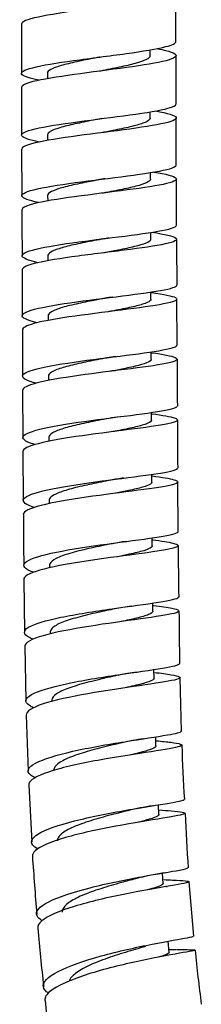
# Model space of a CAD drawing. Units: millimetres. Extents: x 0 to 594, y 0 to 421.
# Drawn here: x 118 to 121, y 46 to 63 of the extents above; entities that cross this region are included whole.
import ezdxf

# ---------------------------------------------------------------- set-up
doc = ezdxf.new("R2010")
doc.units = ezdxf.units.MM
doc.layers.add('Default', color=7, linetype='Continuous')
doc.layers.add('MANGUERA_2-08-08', color=7, linetype='Continuous')

# ---------------------------------------------------------------- blocks, each defined once
blk = doc.blocks.new('SE')
at = {"layer": 'MANGUERA_2-08-08', "color": 7, "linetype": 'Continuous'}
for p, q in [((120.065, 62.848), (120.065, 62.955)), ((120.535, 61.975), (120.533, 62.849)), ((118.207, 62.531), (118.207, 62.429)), ((120.068, 61.72), (120.068, 61.832)), ((120.538, 60.871), (120.536, 61.721)), ((118.21, 61.415), (118.21, 61.315)), ((117.743, 61.159), (117.746, 60.317)), ((120.072, 60.616), (120.071, 60.736)), ((120.542, 59.782), (120.539, 60.617)), ((118.213, 60.319), (118.214, 60.219)), ((120.075, 59.527), (120.075, 59.652)), ((118.217, 59.233), (118.218, 59.14)), ((120.08, 58.444), (120.079, 58.575)), ((120.551, 57.612), (120.547, 58.444)), ((118.222, 58.148), (118.222, 58.058)), ((120.085, 57.357), (120.084, 57.492)), ((118.227, 57.055), (118.227, 56.976)), ((117.761, 56.798), (117.765, 55.942)), ((120.09, 56.258), (120.09, 56.398)), ((118.233, 55.945), (118.233, 55.872)), ((117.767, 55.688), (117.772, 54.805)), ((120.097, 55.137), (120.096, 55.278)), ((120.57, 54.24), (120.564, 55.137)), ((118.239, 54.808), (118.24, 54.748)), ((120.104, 53.985), (120.103, 54.129)), ((119.63, 54.064), (119.645, 54.066)), ((118.247, 53.637), (118.248, 53.586)), ((117.783, 53.378), (117.794, 52.422)), ((120.115, 52.802), (120.113, 52.95)), ((118.261, 52.429), (118.262, 52.393)), ((117.799, 52.168), (117.819, 51.18)), ((120.135, 51.595), (120.132, 51.749)), ((120.633, 50.633), (120.605, 51.601)), ((118.286, 51.192), (118.286, 51.168)), ((117.826, 50.926), (117.861, 49.913)), ((119.948, 50.497), (119.968, 50.501)), ((120.17, 50.368), (120.165, 50.531)), ((117.871, 49.659), (117.924, 48.626)), ((120.111, 49.285), (120.138, 49.29)), ((120.223, 49.128), (120.215, 49.302)), ((120.316, 48.073), (120.345, 48.078)), ((120.301, 47.88), (120.289, 48.068)), ((120.854, 46.925), (120.773, 47.91)), ((120.346, 47.823), (120.375, 47.828)), ((120.408, 46.632), (120.39, 46.836))]:
    blk.add_line(p, q, dxfattribs=at)
for centre, radius, start, end in [((119.207, 62.521), 0.306, 97.0997, 100.5289), ((119.287, 61.075), 0.642, 98.2348, 100.5344), ((119.379, 59.604), 1.026, 97.0533, 100.4871), ((119.404, 59.199), 1.179, 96.7582, 97.3353), ((119.508, 57.958), 1.603, 96.8755, 100.3467), ((691.416, 61.309), 570.876, 180.1788, 180.26196), ((119.642, 56.312), 2.185, 96.8211, 100.3088), ((119.761, 54.786), 2.64, 96.9051, 100.3834), ((772.501, 60.265), 651.955, 180.255531, 180.329789), ((119.762, 54.529), 2.643, 96.9213, 97.3506), ((119.916, 53.049), 3.295, 96.8696, 100.4492), ((980.583, 60.443), 860.035, 180.278767, 180.336494), ((120.038, 51.52), 3.717, 96.9771, 100.6498), ((299.968, 55.405), 182.196, 180.26838, 180.55728), ((120.119, 50.237), 3.858, 97.2827, 100.9954), ((203.631, 54.468), 83.061, 180.33269, 180.97194), ((120.117, 50.008), 3.832, 97.2082, 97.4135), ((120.299, 48.511), 4.421, 97.4832, 101.3858), ((305.352, 54.76), 184.777, 180.60648, 180.90098), ((120.501, 46.837), 4.913, 97.8762, 101.9766), ((120.713, 45.314), 5.24, 98.4044, 102.738), ((142.344, 50.847), 21.709, 181.2327, 183.8192), ((121.007, 43.6), 5.755, 98.9554, 103.516), ((148.17, 50.194), 27.493, 182.1824, 184.2375), ((256.921, 58.187), 139.33, 184.03928, 184.47096), ((121.328, 41.982), 6.174, 99.4409, 104.3404), ((146.874, 49.466), 28.939, 184.743, 186.8425), ((120.524, 53.021), 6.337, 268.909, 270.0955), ((160.146, 50.768), 39.483, 185.9525, 187.3808), ((131.98, 46.995), 13.867, 185.0845, 189.4969)]:
    blk.add_arc(centre, radius, start, end, dxfattribs=at)
for points, knots in [([(120.223, 64.138), (120.231, 64.136), (120.238, 64.134), (120.44, 64.09), (120.543, 64.046), (120.516, 63.959), (120.385, 63.916), (119.955, 63.829), (119.652, 63.785), (119.016, 63.699), (118.679, 63.655), (118.132, 63.568), (117.916, 63.525), (117.763, 63.461), (117.739, 63.44), (117.739, 63.42)], [0.016563968, 0.016563968, 0.016563968, 0.016563968, 0.016601562, 0.016601562, 0.017578125, 0.017578125, 0.018554688, 0.018554688, 0.01953125, 0.01953125, 0.020507812, 0.020507812, 0.021484375, 0.021484375, 0.021949696, 0.021949696, 0.021949696, 0.021949696]), ([(118.052, 62.405), (117.895, 62.437), (117.791, 62.47), (117.708, 62.546), (117.776, 62.588), (118.111, 62.674), (118.377, 62.717), (118.986, 62.802), (119.328, 62.844), (119.93, 62.928), (120.191, 62.97), (120.468, 63.042), (120.53, 63.073), (120.532, 63.103)], [0.969945868, 0.969945868, 0.969945868, 0.969945868, 0.970703125, 0.970703125, 0.971679688, 0.971679688, 0.97265625, 0.97265625, 0.973632812, 0.973632812, 0.974609375, 0.974609375, 0.975335937, 0.975335937, 0.975335937, 0.975335937]), ([(120.195, 62.976), (120.198, 62.976), (120.201, 62.975), (120.411, 62.933), (120.53, 62.892), (120.536, 62.809), (120.423, 62.768), (120.014, 62.685), (119.722, 62.643), (119.087, 62.559), (118.752, 62.517), (118.183, 62.431), (117.959, 62.389), (117.773, 62.322), (117.74, 62.299), (117.74, 62.275)], [0.02537797, 0.02537797, 0.02537797, 0.02537797, 0.025390625, 0.025390625, 0.026367188, 0.026367188, 0.02734375, 0.02734375, 0.028320312, 0.028320312, 0.029296875, 0.029296875, 0.030273438, 0.030273438, 0.030806337, 0.030806337, 0.030806337, 0.030806337]), ([(120.065, 62.848), (120.065, 62.847), (120.065, 62.845), (120.062, 62.821), (120.036, 62.798), (119.944, 62.753), (119.877, 62.73), (119.712, 62.684), (119.614, 62.662), (119.399, 62.616), (119.283, 62.593), (119.161, 62.569), (119.157, 62.568), (119.152, 62.567)], [0.026396978, 0.026396978, 0.026396978, 0.026396978, 0.026437637, 0.026437637, 0.026970973, 0.026970973, 0.027504309, 0.027504309, 0.028037646, 0.028037646, 0.028570982, 0.028570982, 0.02859232, 0.02859232, 0.02859232, 0.02859232]), ([(119.152, 62.822), (119.04, 62.8), (118.927, 62.778), (118.711, 62.733), (118.608, 62.709), (118.433, 62.663), (118.36, 62.64), (118.254, 62.594), (118.221, 62.571), (118.208, 62.542), (118.207, 62.536), (118.207, 62.531)], [0.026867381, 0.026867381, 0.026867381, 0.026867381, 0.027380779, 0.027380779, 0.027914614, 0.027914614, 0.028448448, 0.028448448, 0.028982282, 0.028982282, 0.029113131, 0.029113131, 0.029113131, 0.029113131]), ([(118.065, 61.286), (117.887, 61.322), (117.775, 61.359), (117.718, 61.439), (117.803, 61.482), (118.168, 61.568), (118.442, 61.61), (119.065, 61.695), (119.402, 61.736), (119.997, 61.818), (120.241, 61.857), (120.484, 61.923), (120.534, 61.949), (120.535, 61.975)], [0.961068742, 0.961068742, 0.961068742, 0.961068742, 0.961914062, 0.961914062, 0.962890625, 0.962890625, 0.963867188, 0.963867188, 0.96484375, 0.96484375, 0.965820312, 0.965820312, 0.966469011, 0.966469011, 0.966469011, 0.966469011]), ([(120.162, 61.849), (120.162, 61.849), (120.162, 61.849), (120.383, 61.809), (120.516, 61.77), (120.551, 61.691), (120.453, 61.652), (120.069, 61.573), (119.784, 61.532), (119.157, 61.45), (118.817, 61.409), (118.238, 61.324), (117.999, 61.281), (117.786, 61.212), (117.744, 61.186), (117.744, 61.159)], [0.034178314, 0.034178314, 0.034178314, 0.034178314, 0.034179688, 0.034179688, 0.03515625, 0.03515625, 0.036132812, 0.036132812, 0.037109375, 0.037109375, 0.038085938, 0.038085938, 0.0390625, 0.0390625, 0.039660145, 0.039660145, 0.039660145, 0.039660145]), ([(119.169, 61.706), (119.126, 61.698), (119.083, 61.69), (118.924, 61.659), (118.81, 61.636), (118.603, 61.591), (118.51, 61.568), (118.358, 61.522), (118.298, 61.499), (118.227, 61.455), (118.21, 61.435), (118.21, 61.415)], [0.035726726, 0.035726726, 0.035726726, 0.035726726, 0.035922128, 0.035922128, 0.036455962, 0.036455962, 0.036989796, 0.036989796, 0.037523631, 0.037523631, 0.037992695, 0.037992695, 0.037992695, 0.037992695]), ([(120.068, 61.72), (120.068, 61.711), (120.064, 61.701), (120.036, 61.67), (119.995, 61.648), (119.874, 61.604), (119.794, 61.583), (119.608, 61.538), (119.502, 61.516), (119.318, 61.48), (119.245, 61.466), (119.171, 61.452)], [0.035269339, 0.035269339, 0.035269339, 0.035269339, 0.035504354, 0.035504354, 0.03603769, 0.03603769, 0.036571027, 0.036571027, 0.037104363, 0.037104363, 0.037440266, 0.037440266, 0.037440266, 0.037440266]), ([(118.047, 60.192), (117.868, 60.23), (117.76, 60.27), (117.733, 60.352), (117.836, 60.397), (118.224, 60.483), (118.512, 60.526), (119.138, 60.609), (119.479, 60.65), (120.054, 60.729), (120.29, 60.767), (120.496, 60.827), (120.536, 60.849), (120.537, 60.871)], [0.952245079, 0.952245079, 0.952245079, 0.952245079, 0.953125, 0.953125, 0.954101562, 0.954101562, 0.955078125, 0.955078125, 0.956054688, 0.956054688, 0.95703125, 0.95703125, 0.957608237, 0.957608237, 0.957608237, 0.957608237]), ([(120.133, 60.744), (120.356, 60.707), (120.5, 60.67), (120.564, 60.597), (120.48, 60.559), (120.122, 60.483), (119.844, 60.444), (119.227, 60.365), (118.883, 60.323), (118.293, 60.239), (118.043, 60.195), (117.799, 60.122), (117.748, 60.092), (117.748, 60.063)], [0.042984997, 0.042984997, 0.042984997, 0.042984997, 0.043945312, 0.043945312, 0.044921875, 0.044921875, 0.045898438, 0.045898438, 0.046875, 0.046875, 0.047851562, 0.047851562, 0.048511996, 0.048511996, 0.048511996, 0.048511996]), ([(119.193, 60.614), (119.101, 60.596), (119.008, 60.579), (118.804, 60.538), (118.696, 60.516), (118.506, 60.47), (118.424, 60.447), (118.298, 60.401), (118.253, 60.378), (118.219, 60.342), (118.213, 60.33), (118.213, 60.318)], [0.044574817, 0.044574817, 0.044574817, 0.044574817, 0.04499731, 0.04499731, 0.045531145, 0.045531145, 0.046064979, 0.046064979, 0.046598813, 0.046598813, 0.046875293, 0.046875293, 0.046875293, 0.046875293]), ([(120.072, 60.616), (120.072, 60.6), (120.057, 60.583), (119.994, 60.545), (119.938, 60.524), (119.791, 60.481), (119.7, 60.46), (119.496, 60.417), (119.383, 60.395), (119.244, 60.369), (119.221, 60.364), (119.197, 60.36)], [0.044141105, 0.044141105, 0.044141105, 0.044141105, 0.044571071, 0.044571071, 0.045104408, 0.045104408, 0.045637744, 0.045637744, 0.04617108, 0.04617108, 0.046277361, 0.046277361, 0.046277361, 0.046277361]), ([(118.044, 59.104), (117.853, 59.146), (117.748, 59.189), (117.752, 59.277), (117.869, 59.323), (118.284, 59.411), (118.58, 59.455), (119.213, 59.538), (119.551, 59.578), (120.112, 59.654), (120.336, 59.691), (120.509, 59.745), (120.539, 59.764), (120.541, 59.782)], [0.943397473, 0.943397473, 0.943397473, 0.943397473, 0.944335938, 0.944335938, 0.9453125, 0.9453125, 0.946289062, 0.946289062, 0.947265625, 0.947265625, 0.948242188, 0.948242188, 0.948743031, 0.948743031, 0.948743031, 0.948743031]), ([(120.103, 59.655), (120.33, 59.619), (120.483, 59.585), (120.575, 59.516), (120.507, 59.48), (120.169, 59.407), (119.904, 59.37), (119.291, 59.291), (118.952, 59.251), (118.345, 59.165), (118.089, 59.122), (117.812, 59.043), (117.751, 59.01), (117.751, 58.976)], [0.051788843, 0.051788843, 0.051788843, 0.051788843, 0.052734375, 0.052734375, 0.053710938, 0.053710938, 0.0546875, 0.0546875, 0.055664062, 0.055664062, 0.056640625, 0.056640625, 0.057362899, 0.057362899, 0.057362899, 0.057362899]), ([(119.222, 59.536), (119.196, 59.531), (119.169, 59.526), (119.026, 59.499), (118.909, 59.476), (118.692, 59.431), (118.591, 59.408), (118.422, 59.361), (118.352, 59.338), (118.254, 59.291), (118.225, 59.267), (118.218, 59.24), (118.217, 59.236), (118.217, 59.233)], [0.053416934, 0.053416934, 0.053416934, 0.053416934, 0.053538659, 0.053538659, 0.054072493, 0.054072493, 0.054606327, 0.054606327, 0.055140162, 0.055140162, 0.055673996, 0.055673996, 0.055753855, 0.055753855, 0.055753855, 0.055753855]), ([(120.075, 59.527), (120.075, 59.524), (120.075, 59.52), (120.066, 59.497), (120.037, 59.477), (119.937, 59.436), (119.867, 59.415), (119.696, 59.374), (119.595, 59.353), (119.403, 59.315), (119.315, 59.298), (119.226, 59.282)], [0.053012911, 0.053012911, 0.053012911, 0.053012911, 0.053104453, 0.053104453, 0.053637789, 0.053637789, 0.054171125, 0.054171125, 0.054704462, 0.054704462, 0.055112663, 0.055112663, 0.055112663, 0.055112663]), ([(118.023, 58.019), (117.835, 58.064), (117.739, 58.11), (117.774, 58.204), (117.906, 58.251), (118.346, 58.343), (118.646, 58.386), (119.289, 58.471), (119.619, 58.51), (120.169, 58.585), (120.376, 58.619), (120.522, 58.669), (120.545, 58.684), (120.546, 58.699)], [0.934581996, 0.934581996, 0.934581996, 0.934581996, 0.935546875, 0.935546875, 0.936523438, 0.936523438, 0.9375, 0.9375, 0.938476562, 0.938476562, 0.939453125, 0.939453125, 0.939885165, 0.939885165, 0.939885165, 0.939885165]), ([(120.09, 58.568), (120.313, 58.536), (120.467, 58.504), (120.583, 58.439), (120.529, 58.406), (120.216, 58.336), (119.958, 58.3), (119.358, 58.223), (119.015, 58.182), (118.404, 58.096), (118.135, 58.05), (117.829, 57.967), (117.757, 57.929), (117.756, 57.891)], [0.060614793, 0.060614793, 0.060614793, 0.060614793, 0.061523438, 0.061523438, 0.0625, 0.0625, 0.063476562, 0.063476562, 0.064453125, 0.064453125, 0.065429688, 0.065429688, 0.066211664, 0.066211664, 0.066211664, 0.066211664]), ([(119.252, 58.461), (119.174, 58.447), (119.096, 58.432), (118.904, 58.395), (118.791, 58.372), (118.588, 58.325), (118.498, 58.302), (118.352, 58.254), (118.296, 58.229), (118.235, 58.186), (118.222, 58.167), (118.222, 58.147)], [0.062259851, 0.062259851, 0.062259851, 0.062259851, 0.062613842, 0.062613842, 0.063147676, 0.063147676, 0.06368151, 0.06368151, 0.064215344, 0.064215344, 0.064637044, 0.064637044, 0.064637044, 0.064637044]), ([(120.08, 58.444), (120.08, 58.433), (120.074, 58.423), (120.038, 58.393), (119.993, 58.373), (119.865, 58.333), (119.782, 58.313), (119.591, 58.272), (119.483, 58.251), (119.348, 58.225), (119.327, 58.221), (119.306, 58.217)], [0.06188734, 0.06188734, 0.06188734, 0.06188734, 0.06217117, 0.06217117, 0.062704506, 0.062704506, 0.063237843, 0.063237843, 0.063771179, 0.063771179, 0.063869453, 0.063869453, 0.063869453, 0.063869453]), ([(118.006, 56.926), (118.002, 56.927), (117.999, 56.928), (117.817, 56.976), (117.734, 57.026), (117.8, 57.124), (117.95, 57.174), (118.409, 57.268), (118.722, 57.314), (119.362, 57.398), (119.693, 57.437), (120.219, 57.51), (120.417, 57.544), (120.533, 57.588), (120.549, 57.6), (120.55, 57.612)], [0.925762357, 0.925762357, 0.925762357, 0.925762357, 0.92578125, 0.92578125, 0.926757812, 0.926757812, 0.927734375, 0.927734375, 0.928710938, 0.928710938, 0.9296875, 0.9296875, 0.930664062, 0.930664062, 0.931022792, 0.931022792, 0.931022792, 0.931022792]), ([(120.094, 57.477), (120.3, 57.448), (120.451, 57.419), (120.589, 57.359), (120.549, 57.327), (120.263, 57.261), (120.014, 57.225), (119.426, 57.15), (119.083, 57.108), (118.465, 57.021), (118.186, 56.974), (117.847, 56.884), (117.762, 56.841), (117.761, 56.798)], [0.069464095, 0.069464095, 0.069464095, 0.069464095, 0.0703125, 0.0703125, 0.071289062, 0.071289062, 0.072265625, 0.072265625, 0.073242188, 0.073242188, 0.07421875, 0.07421875, 0.075063839, 0.075063839, 0.075063839, 0.075063839]), ([(119.285, 57.383), (119.273, 57.381), (119.26, 57.378), (119.13, 57.354), (119.012, 57.331), (118.787, 57.284), (118.681, 57.261), (118.496, 57.212), (118.417, 57.187), (118.297, 57.137), (118.257, 57.112), (118.231, 57.076), (118.227, 57.065), (118.227, 57.055)], [0.071096245, 0.071096245, 0.071096245, 0.071096245, 0.07115519, 0.07115519, 0.071689024, 0.071689024, 0.072222859, 0.072222859, 0.072756693, 0.072756693, 0.073290527, 0.073290527, 0.073516327, 0.073516327, 0.073516327, 0.073516327]), ([(120.085, 57.357), (120.085, 57.34), (120.067, 57.323), (119.993, 57.287), (119.933, 57.267), (119.78, 57.227), (119.686, 57.207), (119.509, 57.171), (119.431, 57.156), (119.35, 57.141)], [0.07075916, 0.07075916, 0.07075916, 0.07075916, 0.071237887, 0.071237887, 0.071771224, 0.071771224, 0.07230456, 0.07230456, 0.072681344, 0.072681344, 0.072681344, 0.072681344]), ([(117.994, 55.814), (117.983, 55.817), (117.972, 55.82), (117.797, 55.873), (117.732, 55.925), (117.832, 56.03), (117.996, 56.081), (118.479, 56.18), (118.797, 56.226), (119.44, 56.311), (119.766, 56.35), (120.273, 56.422), (120.455, 56.454), (120.544, 56.495), (120.555, 56.504), (120.556, 56.513)], [0.916932792, 0.916932792, 0.916932792, 0.916932792, 0.916992188, 0.916992188, 0.91796875, 0.91796875, 0.918945312, 0.918945312, 0.919921875, 0.919921875, 0.920898438, 0.920898438, 0.921875, 0.921875, 0.922159959, 0.922159959, 0.922159959, 0.922159959]), ([(120.1, 56.374), (120.291, 56.347), (120.434, 56.322), (120.593, 56.266), (120.57, 56.236), (120.307, 56.171), (120.074, 56.138), (119.492, 56.062), (119.157, 56.021), (118.523, 55.931), (118.242, 55.883), (117.865, 55.785), (117.766, 55.736), (117.767, 55.688)], [0.078316411, 0.078316411, 0.078316411, 0.078316411, 0.079101562, 0.079101562, 0.080078125, 0.080078125, 0.081054688, 0.081054688, 0.08203125, 0.08203125, 0.083007812, 0.083007812, 0.083918626, 0.083918626, 0.083918626, 0.083918626]), ([(119.319, 56.29), (119.255, 56.278), (119.19, 56.265), (119.008, 56.229), (118.892, 56.206), (118.678, 56.157), (118.58, 56.132), (118.417, 56.081), (118.351, 56.055), (118.26, 56.002), (118.235, 55.976), (118.233, 55.948), (118.233, 55.946), (118.233, 55.945)], [0.079933127, 0.079933127, 0.079933127, 0.079933127, 0.080230373, 0.080230373, 0.080764207, 0.080764207, 0.081298041, 0.081298041, 0.081831876, 0.081831876, 0.08236571, 0.08236571, 0.082397521, 0.082397521, 0.082397521, 0.082397521]), ([(120.09, 56.258), (120.09, 56.253), (120.089, 56.248), (120.075, 56.225), (120.041, 56.206), (119.934, 56.167), (119.86, 56.148), (119.684, 56.107), (119.581, 56.086), (119.447, 56.06), (119.423, 56.055), (119.399, 56.051)], [0.079631391, 0.079631391, 0.079631391, 0.079631391, 0.079771268, 0.079771268, 0.080304605, 0.080304605, 0.080837941, 0.080837941, 0.081371277, 0.081371277, 0.08148541, 0.08148541, 0.08148541, 0.08148541]), ([(117.968, 54.68), (117.956, 54.684), (117.944, 54.688), (117.782, 54.745), (117.735, 54.8), (117.869, 54.911), (118.047, 54.965), (118.554, 55.068), (118.874, 55.115), (119.523, 55.202), (119.837, 55.24), (120.327, 55.311), (120.491, 55.342), (120.555, 55.379), (120.561, 55.385), (120.562, 55.392)], [0.908129163, 0.908129163, 0.908129163, 0.908129163, 0.908203125, 0.908203125, 0.909179688, 0.909179688, 0.91015625, 0.91015625, 0.911132812, 0.911132812, 0.912109375, 0.912109375, 0.913085938, 0.913085938, 0.913293228, 0.913293228, 0.913293228, 0.913293228]), ([(120.107, 55.25), (120.282, 55.226), (120.417, 55.203), (120.594, 55.151), (120.586, 55.122), (120.353, 55.059), (120.128, 55.026), (119.566, 54.952), (119.227, 54.91), (118.595, 54.818), (118.299, 54.768), (117.89, 54.662), (117.773, 54.606), (117.773, 54.551), (117.773, 54.551), (117.773, 54.551)], [0.087170973, 0.087170973, 0.087170973, 0.087170973, 0.087890625, 0.087890625, 0.088867188, 0.088867188, 0.08984375, 0.08984375, 0.090820312, 0.090820312, 0.091796875, 0.091796875, 0.092773438, 0.092773438, 0.092774451, 0.092774451, 0.092774451, 0.092774451]), ([(119.352, 55.173), (119.238, 55.151), (119.119, 55.127), (118.889, 55.079), (118.778, 55.054), (118.579, 55.002), (118.492, 54.975), (118.352, 54.921), (118.301, 54.894), (118.25, 54.847), (118.239, 54.827), (118.239, 54.808)], [0.088772696, 0.088772696, 0.088772696, 0.088772696, 0.089305556, 0.089305556, 0.08983939, 0.08983939, 0.090373224, 0.090373224, 0.090907058, 0.090907058, 0.091277959, 0.091277959, 0.091277959, 0.091277959]), ([(120.097, 55.137), (120.097, 55.125), (120.088, 55.114), (120.044, 55.083), (119.995, 55.064), (119.86, 55.025), (119.774, 55.005), (119.603, 54.968), (119.523, 54.952), (119.439, 54.936)], [0.08850288, 0.08850288, 0.08850288, 0.08850288, 0.088837986, 0.088837986, 0.089371322, 0.089371322, 0.089904658, 0.089904658, 0.09030473, 0.09030473, 0.09030473, 0.09030473]), ([(117.957, 53.506), (117.939, 53.513), (117.921, 53.519), (117.773, 53.582), (117.745, 53.642), (117.912, 53.759), (118.109, 53.817), (118.633, 53.924), (118.964, 53.973), (119.604, 54.061), (119.916, 54.1), (120.376, 54.169), (120.527, 54.199), (120.566, 54.232), (120.568, 54.236), (120.569, 54.24)], [0.899298068, 0.899298068, 0.899298068, 0.899298068, 0.899414062, 0.899414062, 0.900390625, 0.900390625, 0.901367188, 0.901367188, 0.90234375, 0.90234375, 0.903320312, 0.903320312, 0.904296875, 0.904296875, 0.904423273, 0.904423273, 0.904423273, 0.904423273]), ([(120.111, 54.096), (120.27, 54.075), (120.397, 54.054), (120.592, 54.005), (120.601, 53.977), (120.4, 53.917), (120.187, 53.884), (119.643, 53.81), (119.307, 53.768), (118.671, 53.674), (118.367, 53.621), (117.932, 53.51), (117.8, 53.451), (117.783, 53.387), (117.782, 53.383), (117.782, 53.378)], [0.096026825, 0.096026825, 0.096026825, 0.096026825, 0.096679688, 0.096679688, 0.09765625, 0.09765625, 0.098632812, 0.098632812, 0.099609375, 0.099609375, 0.100585938, 0.100585938, 0.1015625, 0.1015625, 0.101637984, 0.101637984, 0.101637984, 0.101637984]), ([(119.385, 54.024), (119.367, 54.021), (119.349, 54.017), (119.207, 53.988), (119.078, 53.962), (118.833, 53.906), (118.717, 53.878), (118.515, 53.818), (118.43, 53.788), (118.306, 53.725), (118.266, 53.694), (118.249, 53.653), (118.247, 53.645), (118.247, 53.636)], [0.09761364, 0.09761364, 0.09761364, 0.09761364, 0.097696417, 0.097696417, 0.098272845, 0.098272845, 0.098849273, 0.098849273, 0.099425702, 0.099425702, 0.10000213, 0.10000213, 0.100158964, 0.100158964, 0.100158964, 0.100158964]), ([(120.104, 53.985), (120.104, 53.976), (120.099, 53.968), (120.067, 53.939), (120.019, 53.919), (119.88, 53.876), (119.789, 53.854), (119.62, 53.818), (119.553, 53.804), (119.482, 53.789)], [0.097375695, 0.097375695, 0.097375695, 0.097375695, 0.097626693, 0.097626693, 0.098202584, 0.098202584, 0.098778475, 0.098778475, 0.099120048, 0.099120048, 0.099120048, 0.099120048]), ([(117.95, 52.297), (117.926, 52.306), (117.905, 52.316), (117.772, 52.385), (117.764, 52.449), (117.968, 52.574), (118.181, 52.636), (118.726, 52.749), (119.061, 52.802), (119.695, 52.892), (119.999, 52.931), (120.431, 52.999), (120.563, 53.028), (120.579, 53.057), (120.579, 53.058), (120.579, 53.059)], [0.890470215, 0.890470215, 0.890470215, 0.890470215, 0.890625, 0.890625, 0.891601562, 0.891601562, 0.892578125, 0.892578125, 0.893554688, 0.893554688, 0.89453125, 0.89453125, 0.895507812, 0.895507812, 0.895545111, 0.895545111, 0.895545111, 0.895545111]), ([(120.126, 52.909), (120.265, 52.891), (120.379, 52.874), (120.591, 52.83), (120.619, 52.804), (120.449, 52.746), (120.255, 52.715), (119.725, 52.64), (119.4, 52.597), (118.754, 52.498), (118.448, 52.443), (117.984, 52.323), (117.838, 52.261), (117.8, 52.188), (117.798, 52.178), (117.798, 52.168)], [0.104896017, 0.104896017, 0.104896017, 0.104896017, 0.10546875, 0.10546875, 0.106445312, 0.106445312, 0.107421875, 0.107421875, 0.108398438, 0.108398438, 0.109375, 0.109375, 0.110351562, 0.110351562, 0.110501289, 0.110501289, 0.110501289, 0.110501289]), ([(119.429, 52.846), (119.329, 52.825), (119.223, 52.803), (118.994, 52.752), (118.87, 52.722), (118.646, 52.661), (118.547, 52.629), (118.388, 52.564), (118.329, 52.531), (118.272, 52.474), (118.261, 52.452), (118.261, 52.429)], [0.106442032, 0.106442032, 0.106442032, 0.106442032, 0.106919271, 0.106919271, 0.107495699, 0.107495699, 0.108072127, 0.108072127, 0.108648556, 0.108648556, 0.109039137, 0.109039137, 0.109039137, 0.109039137]), ([(120.115, 52.802), (120.115, 52.802), (120.115, 52.801), (120.114, 52.781), (120.086, 52.761), (119.984, 52.72), (119.909, 52.699), (119.736, 52.657), (119.643, 52.637), (119.542, 52.615)], [0.106249725, 0.106249725, 0.106249725, 0.106249725, 0.106265053, 0.106265053, 0.106840944, 0.106840944, 0.107416835, 0.107416835, 0.107915746, 0.107915746, 0.107915746, 0.107915746]), ([(117.958, 51.056), (117.929, 51.069), (117.904, 51.082), (117.786, 51.159), (117.799, 51.227), (118.042, 51.363), (118.266, 51.429), (118.835, 51.552), (119.168, 51.606), (119.8, 51.701), (120.088, 51.74), (120.481, 51.805), (120.59, 51.831), (120.598, 51.855)], [0.881634331, 0.881634331, 0.881634331, 0.881634331, 0.881835938, 0.881835938, 0.8828125, 0.8828125, 0.883789062, 0.883789062, 0.884765625, 0.884765625, 0.885742188, 0.885742188, 0.886666478, 0.886666478, 0.886666478, 0.886666478]), ([(120.137, 51.697), (120.261, 51.682), (120.366, 51.668), (120.594, 51.63), (120.64, 51.606), (120.506, 51.553), (120.327, 51.523), (119.822, 51.448), (119.499, 51.403), (118.857, 51.299), (118.54, 51.239), (118.058, 51.111), (117.893, 51.042), (117.83, 50.958), (117.825, 50.942), (117.826, 50.926)], [0.113751546, 0.113751546, 0.113751546, 0.113751546, 0.114257812, 0.114257812, 0.115234375, 0.115234375, 0.116210938, 0.116210938, 0.1171875, 0.1171875, 0.118164062, 0.118164062, 0.119140625, 0.119140625, 0.119375747, 0.119375747, 0.119375747, 0.119375747]), ([(119.484, 51.644), (119.422, 51.63), (119.358, 51.616), (119.168, 51.573), (119.041, 51.543), (118.802, 51.48), (118.69, 51.446), (118.502, 51.378), (118.425, 51.343), (118.319, 51.272), (118.289, 51.236), (118.286, 51.198), (118.286, 51.195), (118.286, 51.192)], [0.115268683, 0.115268683, 0.115268683, 0.115268683, 0.115565696, 0.115565696, 0.116142125, 0.116142125, 0.116718553, 0.116718553, 0.117294981, 0.117294981, 0.11787141, 0.11787141, 0.117918717, 0.117918717, 0.117918717, 0.117918717]), ([(120.135, 51.595), (120.136, 51.583), (120.126, 51.571), (120.075, 51.539), (120.019, 51.519), (119.865, 51.475), (119.767, 51.452), (119.643, 51.424), (119.629, 51.421), (119.615, 51.418)], [0.115121978, 0.115121978, 0.115121978, 0.115121978, 0.115479304, 0.115479304, 0.116055195, 0.116055195, 0.116631086, 0.116631086, 0.116703894, 0.116703894, 0.116703894, 0.116703894]), ([(117.977, 49.794), (117.946, 49.81), (117.92, 49.826), (117.823, 49.91), (117.857, 49.984), (118.134, 50.131), (118.376, 50.204), (118.958, 50.336), (119.295, 50.394), (119.915, 50.494), (120.191, 50.533), (120.533, 50.593), (120.621, 50.614), (120.629, 50.633)], [0.87280995, 0.87280995, 0.87280995, 0.87280995, 0.873046875, 0.873046875, 0.874023438, 0.874023438, 0.875, 0.875, 0.875976562, 0.875976562, 0.876953125, 0.876953125, 0.877781492, 0.877781492, 0.877781492, 0.877781492]), ([(120.18, 50.46), (120.28, 50.45), (120.368, 50.441), (120.603, 50.411), (120.67, 50.391), (120.575, 50.343), (120.412, 50.314), (119.936, 50.24), (119.618, 50.193), (118.981, 50.083), (118.655, 50.018), (118.152, 49.879), (117.97, 49.803), (117.879, 49.707), (117.869, 49.683), (117.871, 49.659)], [0.12263654, 0.12263654, 0.12263654, 0.12263654, 0.123046875, 0.123046875, 0.124023438, 0.124023438, 0.125, 0.125, 0.125976562, 0.125976562, 0.126953125, 0.126953125, 0.127929688, 0.127929688, 0.128249877, 0.128249877, 0.128249877, 0.128249877]), ([(119.562, 50.425), (119.535, 50.419), (119.507, 50.413), (119.358, 50.378), (119.23, 50.347), (118.982, 50.282), (118.862, 50.247), (118.65, 50.176), (118.558, 50.138), (118.416, 50.063), (118.367, 50.025), (118.331, 49.969), (118.326, 49.95), (118.326, 49.932)], [0.124079492, 0.124079492, 0.124079492, 0.124079492, 0.124212122, 0.124212122, 0.12478855, 0.12478855, 0.125364979, 0.125364979, 0.125941407, 0.125941407, 0.126517835, 0.126517835, 0.12680097, 0.12680097, 0.12680097, 0.12680097]), ([(120.17, 50.368), (120.17, 50.364), (120.169, 50.36), (120.157, 50.338), (120.12, 50.319), (120.002, 50.278), (119.92, 50.256), (119.788, 50.223), (119.753, 50.215), (119.716, 50.206)], [0.123996938, 0.123996938, 0.123996938, 0.123996938, 0.124117665, 0.124117665, 0.124693555, 0.124693555, 0.125269446, 0.125269446, 0.125465648, 0.125465648, 0.125465648, 0.125465648]), ([(118.039, 48.503), (117.996, 48.525), (117.964, 48.549), (117.887, 48.646), (117.943, 48.727), (118.254, 48.887), (118.512, 48.967), (119.105, 49.109), (119.445, 49.173), (120.047, 49.276), (120.312, 49.316), (120.6, 49.369), (120.669, 49.386), (120.677, 49.4)], [0.863932888, 0.863932888, 0.863932888, 0.863932888, 0.864257812, 0.864257812, 0.865234375, 0.865234375, 0.866210938, 0.866210938, 0.8671875, 0.8671875, 0.868164062, 0.868164062, 0.868890094, 0.868890094, 0.868890094, 0.868890094]), ([(120.221, 49.21), (120.305, 49.204), (120.38, 49.198), (120.626, 49.177), (120.714, 49.162), (120.659, 49.122), (120.516, 49.096), (120.067, 49.022), (119.76, 48.974), (119.125, 48.856), (118.797, 48.786), (118.271, 48.633), (118.074, 48.551), (117.952, 48.438), (117.935, 48.404), (117.938, 48.372)], [0.131497057, 0.131497057, 0.131497057, 0.131497057, 0.131835938, 0.131835938, 0.1328125, 0.1328125, 0.133789062, 0.133789062, 0.134765625, 0.134765625, 0.135742188, 0.135742188, 0.13671875, 0.13671875, 0.137131592, 0.137131592, 0.137131592, 0.137131592]), ([(119.662, 49.196), (119.553, 49.169), (119.433, 49.139), (119.189, 49.074), (119.064, 49.038), (118.833, 48.963), (118.728, 48.924), (118.556, 48.843), (118.488, 48.803), (118.406, 48.725), (118.387, 48.689), (118.389, 48.654)], [0.132881935, 0.132881935, 0.132881935, 0.132881935, 0.133434976, 0.133434976, 0.134011404, 0.134011404, 0.134587833, 0.134587833, 0.135164261, 0.135164261, 0.135681864, 0.135681864, 0.135681864, 0.135681864]), ([(120.223, 49.128), (120.224, 49.115), (120.208, 49.101), (120.137, 49.067), (120.073, 49.046), (119.948, 49.012), (119.902, 49), (119.853, 48.987)], [0.132867754, 0.132867754, 0.132867754, 0.132867754, 0.133331916, 0.133331916, 0.133907806, 0.133907806, 0.134190211, 0.134190211, 0.134190211, 0.134190211]), ([(118.104, 47.212), (118.063, 47.238), (118.035, 47.265), (117.983, 47.372), (118.06, 47.461), (118.406, 47.636), (118.676, 47.725), (119.281, 47.88), (119.619, 47.949), (120.202, 48.056), (120.452, 48.095), (120.691, 48.14), (120.743, 48.153), (120.749, 48.162)], [0.855118581, 0.855118581, 0.855118581, 0.855118581, 0.85546875, 0.85546875, 0.856445312, 0.856445312, 0.857421875, 0.857421875, 0.858398438, 0.858398438, 0.859375, 0.859375, 0.860005509, 0.860005509, 0.860005509, 0.860005509]), ([(120.31, 47.949), (120.367, 47.946), (120.42, 47.944), (120.669, 47.932), (120.776, 47.925), (120.762, 47.895), (120.641, 47.873), (120.219, 47.801), (119.928, 47.752), (119.294, 47.625), (118.968, 47.549), (118.419, 47.381), (118.211, 47.291), (118.053, 47.158), (118.029, 47.115), (118.033, 47.073)], [0.140391383, 0.140391383, 0.140391383, 0.140391383, 0.140625, 0.140625, 0.141601562, 0.141601562, 0.142578125, 0.142578125, 0.143554688, 0.143554688, 0.14453125, 0.14453125, 0.145507812, 0.145507812, 0.146009989, 0.146009989, 0.146009989, 0.146009989]), ([(119.801, 47.965), (119.72, 47.943), (119.633, 47.92), (119.421, 47.862), (119.295, 47.825), (119.053, 47.747), (118.939, 47.706), (118.74, 47.621), (118.656, 47.577), (118.534, 47.489), (118.495, 47.445), (118.478, 47.39), (118.476, 47.377), (118.478, 47.364)], [0.141658407, 0.141658407, 0.141658407, 0.141658407, 0.142081402, 0.142081402, 0.14265783, 0.14265783, 0.143234258, 0.143234258, 0.143810687, 0.143810687, 0.144387115, 0.144387115, 0.144568377, 0.144568377, 0.144568377, 0.144568377]), ([(120.301, 47.88), (120.302, 47.875), (120.298, 47.869), (120.272, 47.846), (120.227, 47.828), (120.121, 47.794), (120.073, 47.78), (120.018, 47.765)], [0.141746157, 0.141746157, 0.141746157, 0.141746157, 0.141970276, 0.141970276, 0.142546167, 0.142546167, 0.142893505, 0.142893505, 0.142893505, 0.142893505]), ([(118.232, 45.897), (118.177, 45.932), (118.144, 45.969), (118.118, 46.096), (118.214, 46.192), (118.593, 46.388), (118.872, 46.484), (119.488, 46.654), (119.819, 46.727), (120.384, 46.838), (120.614, 46.876), (120.807, 46.911), (120.844, 46.919), (120.849, 46.925)], [0.846224768, 0.846224768, 0.846224768, 0.846224768, 0.846679688, 0.846679688, 0.84765625, 0.84765625, 0.848632812, 0.848632812, 0.849609375, 0.849609375, 0.850585938, 0.850585938, 0.851108588, 0.851108588, 0.851108588, 0.851108588]), ([(120.546, 46.684), (120.744, 46.683), (120.861, 46.684), (120.888, 46.668), (120.786, 46.651), (120.401, 46.583), (120.118, 46.532), (119.501, 46.398), (119.168, 46.314), (118.609, 46.131), (118.382, 46.03), (118.189, 45.876), (118.156, 45.819), (118.163, 45.766)], [0.149460096, 0.149460096, 0.149460096, 0.149460096, 0.150390625, 0.150390625, 0.151367188, 0.151367188, 0.15234375, 0.15234375, 0.153320312, 0.153320312, 0.154296875, 0.154296875, 0.154892179, 0.154892179, 0.154892179, 0.154892179]), ([(119.984, 46.739), (119.925, 46.723), (119.862, 46.705), (119.68, 46.653), (119.556, 46.616), (119.31, 46.535), (119.189, 46.492), (118.971, 46.402), (118.873, 46.354), (118.719, 46.26), (118.661, 46.212), (118.619, 46.152), (118.612, 46.138), (118.607, 46.125)], [0.150398445, 0.150398445, 0.150398445, 0.150398445, 0.150727827, 0.150727827, 0.151304256, 0.151304256, 0.151880684, 0.151880684, 0.152457112, 0.152457112, 0.153033541, 0.153033541, 0.153205585, 0.153205585, 0.153205585, 0.153205585]), ([(120.408, 46.632), (120.41, 46.62), (120.386, 46.605), (120.308, 46.575), (120.266, 46.562), (120.215, 46.547)], [0.1506192278, 0.1506192278, 0.1506192278, 0.1506192278, 0.151184527, 0.151184527, 0.1515682125, 0.1515682125, 0.1515682125, 0.1515682125])]:
    blk.add_open_spline(points, degree=3, knots=knots, dxfattribs=at)
for points in [[(120.532, 63.103), (120.532, 63.112), (120.532, 63.414), (120.531, 64.01)], [(117.738, 63.42), (117.738, 63.388), (117.738, 63.092), (117.74, 62.53)], [(117.74, 62.275), (117.74, 62.26), (117.741, 61.973), (117.743, 61.414)], [(117.747, 60.063), (117.749, 59.544), (117.75, 59.266), (117.75, 59.231)], [(117.751, 58.976), (117.753, 58.591), (117.754, 58.314), (117.755, 58.146)], [(117.756, 57.891), (117.758, 57.358), (117.759, 57.079), (117.76, 57.052)]]:
    blk.add_open_spline(points, degree=3, dxfattribs=at)

msp = doc.modelspace()

# ---------------------------------------------------------------- block references
at = {"layer": 'Default'}
msp.add_blockref('SE', (0, 0), dxfattribs=at)

doc.saveas('drawing.dxf')
